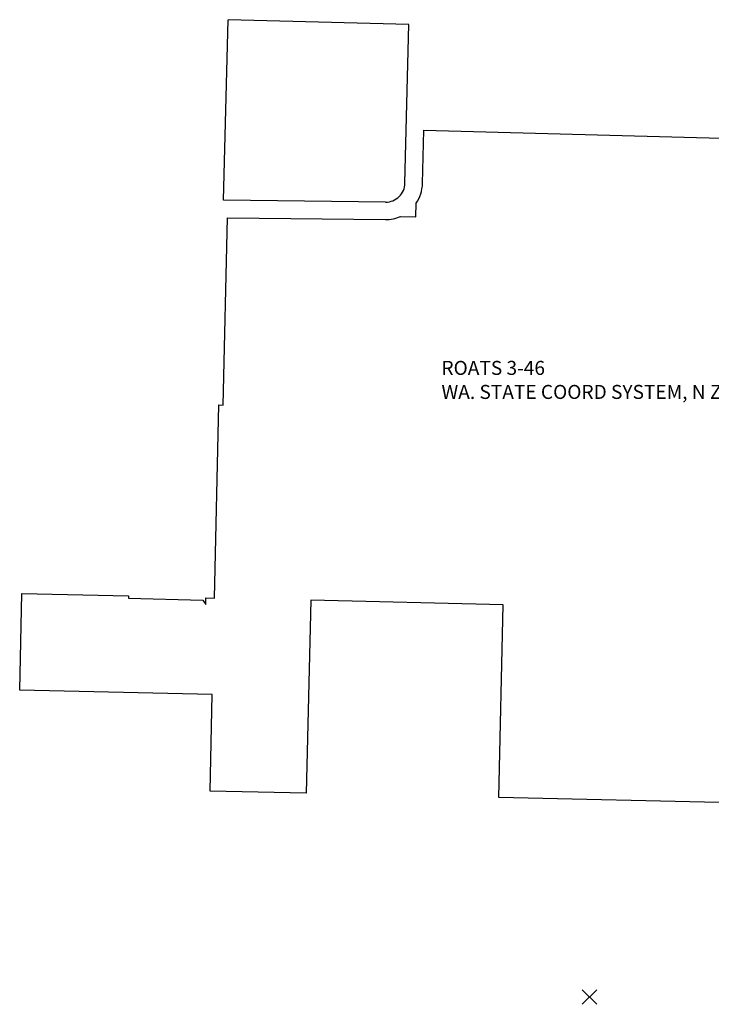
# Model space of a CAD drawing. Extents: x 1216990 to 1225455, y 257031 to 263674.
# Drawn here: x 1216990 to 1219360, y 260303 to 263674 of the extents above; entities that cross this region are included whole.
import ezdxf

# ---------------------------------------------------------------- set-up
doc = ezdxf.new("R2010")
doc.units = 0
doc.header["$LTSCALE"] = 50
doc.header["$MEASUREMENT"] = 0
doc.header["$PDMODE"] = 3
doc.header["$PDSIZE"] = 25
doc.layers.add('SURVEY', color=7, linetype='CONTINUOUS')
doc.layers.add('TRAV', color=5, linetype='CONTINUOUS')
doc.styles.add('L0', font='simplex', dxfattribs={"oblique": 15})

msp = doc.modelspace()

# ---------------------------------------------------------------- linework, layer by layer
at = {"layer": 'SURVEY', "color": 5}
for p, q in [((1217688.4, 263056.1), (1217704.4, 263674.2)), ((1218323.8, 263657.6), (1217704.4, 263674.2)), ((1218310.1, 263114.4), (1218323.8, 263657.6)), ((1218370.1, 263112.8), (1218374.7, 263295.7)), ((1218374.7, 263295.7), (1219626.4, 263262.1)), ((1218243.8, 263049.6), (1217688.4, 263056.1)), ((1218347.2, 262999.3), (1218348.4, 263045.4)), ((1217687.3, 262354.7), (1217701.9, 262995.9)), ((1217701.9, 262995.9), (1218243.1, 262989.6)), ((1218294.4, 262999.9), (1218347.2, 262999.3)), ((1217657.2, 261693.8), (1217672.3, 262355.1)), ((1217672.3, 262355.1), (1217687.3, 262354.7)), ((1216990.1, 261378.4), (1216997.6, 261709.5)), ((1216997.6, 261709.5), (1217363.2, 261700.8)), ((1217363.2, 261700.8), (1217363, 261692.8)), ((1217363, 261692.8), (1217617.9, 261686.7)), ((1217617.9, 261686.7), (1217627.5, 261672)), ((1217627.5, 261672), (1217628.1, 261694.5)), ((1217628.1, 261694.5), (1217657.2, 261693.8)), ((1217987.1, 261686), (1217971.9, 261025.1)), ((1218647, 261670.3), (1217987.1, 261686)), ((1218631.7, 261010.3), (1218647, 261670.3)), ((1217649.7, 261363.1), (1216990.1, 261378.4)), ((1217642.2, 261032.5), (1217649.7, 261363.1)), ((1217971.9, 261025.1), (1217642.2, 261032.5)), ((1218631.7, 261011), (1218631.7, 261010.3)), ((1219621.5, 260988.8), (1218631.7, 261011))]:
    msp.add_line(p, q, dxfattribs=at)
for centre, radius, start, end in [((1218244.6, 263115.1), 65.5, 269.3331, 359.3512), ((1218244.7, 263116), 125.5, 325.7647, 358.5592), ((1218244.6, 263115.1), 125.5, 269.3331, 293.3919)]:
    msp.add_arc(centre, radius, start, end, dxfattribs=at)
at = {"layer": 'TRAV'}
msp.add_point((1218942.7, 260327.5), dxfattribs=at)

# ---------------------------------------------------------------- texts
at = {"layer": 'SURVEY', "color": 5, "style": 'L0', "oblique": 15}
for s, p in [('ROATS 3-46', (1218435.1, 262457.8)), ('WA. STATE COORD SYSTEM, N ZONE', (1218435.1, 262375.5))]:
    msp.add_text(s, height=48, rotation=0.0042, dxfattribs=at).set_placement(p)

doc.saveas('drawing.dxf')
